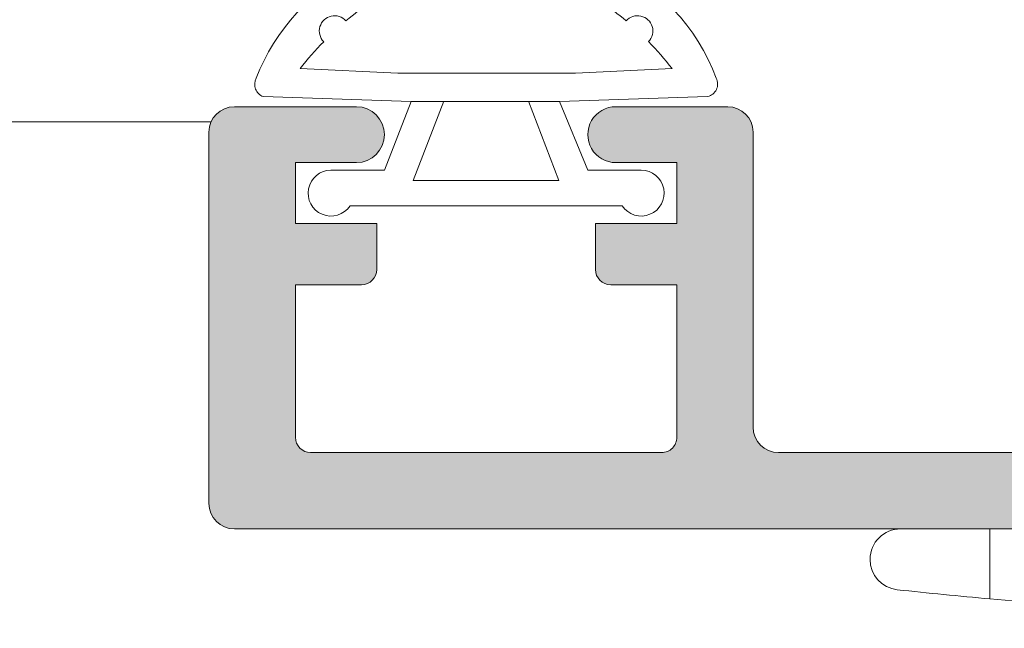
# Model space of a CAD drawing. Units: millimetres. Extents: x 3733 to 4153, y -1457 to -1160.
# Drawn here: x 3904 to 3914, y -1243 to -1237 of the extents above; entities that cross this region are included whole.
import ezdxf

# ---------------------------------------------------------------- set-up
doc = ezdxf.new("R2010")
doc.units = ezdxf.units.MM
doc.layers.get('0').update_dxf_attribs({"lineweight": 9})
doc.layers.add('SOMBREADOS', color=18, linetype='Continuous')

# ---------------------------------------------------------------- blocks, each defined once
blk = doc.blocks.new('GOMA_BURLETE')
at = {"color": 8}
for points in [[(-1.472919721213202, 2.054195068453737), (1.443502260699006, 2.048405271739284), (4.355181330467985, 2.151237714472699, 0.5038740636927062), (4.522767829269925, 2.508554592278414, 0.2087266245912644), (2.38020253890909, 4.756547198677254, 0.1223237116826343), (1.046160338790743, 5.037552838157353), (-1.053601771652665, 5.037552838157353, 0.1243044078059908), (-2.506693320936846, 4.700650705074623, 0.185991296435524), (-4.522784933946696, 2.508550498542719, 0.4498967206181349), (-4.382084036112701, 2.148208587449518)], [(1.758815649508961, 2.608367188741795), (3.656439813832093, 2.699294102201747, 0.0280760742365218), (3.194038177306993, 3.228216951124522, 1.024253037905779), (2.754473199864607, 3.63635415619683, 0.0502005917293736), (1.719573099399441, 4.344521582374, 1.27672729482966), (1.3425273837006, 4.437552838157898), (-1.358001230891659, 4.437552838157898, 1.281770625129651), (-1.734329930319745, 4.343169631186356, 0.0490098372494718), (-2.755368972030282, 3.636881514927155, 1.023914585847811), (-3.194112364114062, 3.227854324916735, 0.027661329759713), (-3.655782492709931, 2.699203437219695), (-1.735101842744825, 2.609477937192424), (1.758815649508961, 2.608367188741795)]]:
    blk.add_lwpolyline(points, format="xyb", close=True, dxfattribs=at)
blk.add_lwpolyline([(1.443502260699006, 2.048405271739284), (1.999999999999546, 0.6999999999998178), (3.050000000000637, 0.6999999999998175, -1.668415902852553), (2.675834261322507, -5e-16), (-2.675834261322507, 5e-16, -1.668415902852594), (-3.049999999999727, 0.6999999999998187), (-2.000000000000455, 0.6999999999998184), (-1.472919721213202, 2.054195068453737)], format="xyb", dxfattribs=at)
blk.add_lwpolyline([(0.832839047799553, 2.055250022279324), (1.432837499146899, 0.4999999999999997), (-1.43283749914599, 0.5000000000000002), (-0.8319443001523721, 2.058589265959199)], dxfattribs=at)
for centre, start, end in [((-0.9000000000000901, 5.037552838157353), 0, 180.7391858795194), ((0.9000000000000918, 5.037552838157353), 358.1520228774052, 180), ((-2.425835375127007, 4.740747187798662), 21.76312798925985, 207.9946500957397), ((2.457097974681802, 4.723248899865211), 333.0138449011933, 157.1993498307507)]:
    blk.add_arc(centre, 0.4, start, end, dxfattribs=at)
blk = doc.blocks.new('CIERRE_DE_EMBUTIR')
blk.add_line((-9.643221884550028, 1.376385933900139), (-9.643221884550028, 8.53e-14))
for centre, radius, start, end in [((5.00222e-11, -105.5812541471999), 107.3914731253, 84.84818385490316, 95.1518161451035), ((5.00222e-11, -105.5812541479999), 107.3914731261, 95.1518161451035, 96.1280064602043), ((-11.40000000004989, 0.6000000000000512), 0.6, 96.12800645780014, 180.0000000021007), ((-11.39999999995007, 0.6000000000000512), 0.6, 180.0000000015991, 270)]:
    blk.add_arc(centre, radius, start, end)

msp = doc.modelspace()

# ---------------------------------------------------------------- hatches: boundary and pattern name
at = {"layer": 'SOMBREADOS'}
h = msp.add_hatch(color=256, dxfattribs=at)
edge = h.paths.add_edge_path()
edge.add_arc((3931.745988259087, -1227.28562884379), 0.1349999999999156, 0, 144.9621558662602, ccw=False)
edge.add_line((3931.880988259088, -1227.28562884379), (3931.838017227021, -1227.42749492648))
edge.add_arc((3931.744047964942, -1227.393292912148), 0.0999999999993306, 325.0000000002902, 340.00000000028666, ccw=False)
edge.add_line((3931.825963169371, -1227.450650555782), (3931.225761564308, -1228.307827281696))
edge.add_arc((3931.143846359879, -1228.250469638061), 0.0999999999998793, 265.00000000024295, 325.0000000001235, ccw=False)
edge.add_line((3931.135130785605, -1228.35008910787), (3931.048857794039, -1228.34254119914))
edge.add_arc((3931.040142219763, -1228.442160668949), 0.0999999999998671, 84.99999999971891, 205.0000000002185)
edge.add_line((3930.949511441059, -1228.484422495123), (3931.156031949031, -1228.927307153695))
edge.add_arc((3931.291978117087, -1228.863914414434), 0.1499999999999463, 204.9999999999434, 234.9999999999643)
edge.add_line((3931.205941651634, -1228.986787221077), (3932.328638292916, -1229.772907872426))
edge.add_arc((3932.414674758368, -1229.650035065783), 0.1499999999995915, 234.9999999999732, 360.000000000114)
edge.add_line((3932.564674758368, -1229.650035065782), (3932.564674758368, -1228.273016685798))
edge.add_arc((3932.414674758368, -1228.273016685798), 0.1499999999999773, 359.999999999924, 435.9438819542493)
edge.add_arc((3932.487536397483, -1227.981999192259), 0.1499999999997707, 159.9999999999014, 255.94388195425068, ccw=False)
edge.add_line((3932.346582504366, -1227.930696170761), (3932.444314649922, -1227.662179307691))
edge.add_arc((3933.690646497558, -1228.105089185773), 1.322691284667413, 139.7592059367911, 160.4362751432617, ccw=False)
edge.add_line((3932.680988259087, -1227.250628843788), (3932.680988259087, -1223.875656128873))
edge.add_arc((3932.930988259088, -1223.875656128873), 0.25, 90, 180, ccw=False)
edge.add_line((3932.930988259088, -1223.625656128873), (3937.930988259088, -1223.625656128873))
edge.add_line((3937.930988259088, -1223.625656128873), (3937.930988259088, -1223.926137076035))
edge.add_line((3937.930988259088, -1223.926137076035), (3938.275082178787, -1224.664048868135))
edge.add_arc((3938.411028346843, -1224.600656128873), 0.1500000000001119, 205.0000000000277, 270.0000000000217)
edge.add_line((3938.411028346843, -1224.750656128873), (3938.530988259089, -1224.750656128873))
edge.add_arc((3938.530988259087, -1224.600656128874), 0.1499999999999773, 270.0000000001303, 360)
edge.add_line((3938.680988259088, -1224.600656128874), (3938.680988259088, -1223.625656128873))
edge.add_line((3938.680988259088, -1223.625656128873), (3940.930988259088, -1223.625656128873))
edge.add_line((3940.930988259088, -1223.625656128873), (3940.930988259088, -1224.500656128873))
edge.add_arc((3941.180988259088, -1224.500656128873), 0.25, 180, 270)
edge.add_line((3941.180988259088, -1224.750656128873), (3941.530988259088, -1224.750656128873))
edge.add_arc((3941.530988259088, -1224.600656128874), 0.1499999999995794, 269.9999999999783, 360.0000000000651)
edge.add_line((3941.680988259088, -1224.600656128874), (3941.680988259088, -1223.125656128874))
edge.add_arc((3941.430988259088, -1223.125656128874), 0.25, 0, 90)
edge.add_line((3941.430988259088, -1222.875656128874), (3905.930988259088, -1222.875656128873))
edge.add_arc((3905.930988259088, -1223.125656128873), 0.25, 90, 180)
edge.add_line((3905.680988259088, -1223.125656128873), (3905.680988259088, -1226.775656128873))
edge.add_arc((3905.930988259088, -1226.775656128873), 0.25, 180, 270)
edge.add_line((3905.930988259088, -1227.025656128873), (3907.130988259088, -1227.025656128873))
edge.add_arc((3907.130988259088, -1226.750656128873), 0.2749999999999773, 270, 450)
edge.add_line((3907.130988259088, -1226.475656128873), (3906.530988259088, -1226.475656128873))
edge.add_line((3906.530988259087, -1226.475656128873), (3906.530988259087, -1225.875656128873))
edge.add_line((3906.530988259087, -1225.875656128873), (3907.330988259087, -1225.875656128873))
edge.add_line((3907.330988259087, -1225.875656128873), (3907.330988259087, -1225.425656128873))
edge.add_arc((3907.180988259087, -1225.425656128873), 0.150000000000091, 0, 89.9999999998263)
edge.add_line((3907.180988259088, -1225.275656128873), (3906.530988259087, -1225.275656128873))
edge.add_line((3906.530988259087, -1225.275656128873), (3906.530988259087, -1223.775656128874))
edge.add_arc((3906.680988259087, -1223.775656128874), 0.150000000000432, 89.99999999995657, 179.9999999998697, ccw=False)
edge.add_line((3906.680988259088, -1223.625656128873), (3910.130988259088, -1223.625656128873))
edge.add_arc((3910.130988259088, -1223.775656128873), 0.150000000000091, 0, 90.00000000017371, ccw=False)
edge.add_line((3910.280988259088, -1223.775656128873), (3910.280988259088, -1225.275656128873))
edge.add_line((3910.280988259088, -1225.275656128873), (3909.630988259088, -1225.275656128873))
edge.add_arc((3909.630988259088, -1225.425656128873), 0.150000000000091, 90.00000000008686, 180)
edge.add_line((3909.480988259088, -1225.425656128873), (3909.480988259088, -1225.875656128873))
edge.add_line((3909.480988259088, -1225.875656128873), (3910.280988259088, -1225.875656128873))
edge.add_line((3910.280988259087, -1225.875656128873), (3910.280988259087, -1226.475656128874))
edge.add_line((3910.280988259087, -1226.475656128874), (3909.680988259087, -1226.475656128874))
edge.add_arc((3909.680988259087, -1226.750656128873), 0.275000000000091, 89.99999999981053, 270.0000000001895)
edge.add_line((3909.680988259088, -1227.025656128873), (3910.780988259088, -1227.025656128874))
edge.add_arc((3910.780988259088, -1226.775656128874), 0.25, 270, 360)
edge.add_line((3911.030988259088, -1226.775656128874), (3911.030988259088, -1223.875656128874))
edge.add_arc((3911.280988259087, -1223.875656128874), 0.25, 90, 180, ccw=False)
edge.add_line((3911.280988259087, -1223.625656128874), (3922.930988259088, -1223.625656128874))
edge.add_arc((3922.930988259088, -1223.875656128874), 0.25, 0, 90, ccw=False)
edge.add_line((3923.180988259088, -1223.875656128874), (3923.180988259088, -1225.475656128874))
edge.add_line((3923.180988259088, -1225.475656128874), (3922.680988259088, -1225.475656128874))
edge.add_arc((3922.680988259088, -1225.725656128874), 0.25, 90, 180)
edge.add_line((3922.430988259088, -1225.725656128874), (3922.430988259088, -1225.975656128874))
edge.add_arc((3922.680988259088, -1225.975656128874), 0.25, 180, 270)
edge.add_line((3922.680988259088, -1226.225656128874), (3923.180988259088, -1226.225656128874))
edge.add_line((3923.180988259088, -1226.225656128874), (3923.180988259088, -1227.250628843788))
edge.add_arc((3922.345368006047, -1228.00500377279), 1.125763181489357, 17.729665588727528, 42.074853331291195, ccw=False)
edge.add_line((3923.417661868253, -1227.662179307691), (3923.515394013809, -1227.930696170761))
edge.add_arc((3923.374440120692, -1227.981999192259), 0.1499999999999699, -75.94388195415979, 20.000000000005286, ccw=False)
edge.add_arc((3923.447301759807, -1228.273016685798), 0.1500000000000741, 104.0561180457875, 180.0000000000977)
edge.add_line((3923.297301759808, -1228.273016685798), (3923.297301759808, -1229.650035065782))
edge.add_arc((3923.447301759807, -1229.650035065783), 0.1499999999997499, 179.9999999999077, 305.0000000000499)
edge.add_line((3923.533338225259, -1229.772907872426), (3924.656034866542, -1228.986787221077))
edge.add_arc((3924.569998401089, -1228.863914414434), 0.1499999999996683, 305.0000000000593, 335.000000000074)
edge.add_line((3924.705944569145, -1228.927307153695), (3924.912465077116, -1228.484422495123))
edge.add_arc((3924.821834298413, -1228.442160668949), 0.1000000000001696, 335.0000000000096, 455.0000000000045)
edge.add_line((3924.813118724137, -1228.34254119914), (3924.726845732571, -1228.350089107871))
edge.add_arc((3924.718130158297, -1228.250469638061), 0.1000000000001984, 214.9999999998045, 274.99999999974136, ccw=False)
edge.add_line((3924.636214953868, -1228.307827281696), (3924.036013348805, -1227.450650555782))
edge.add_arc((3924.117928553233, -1227.393292912148), 0.099999999999076, 199.9999999994984, 214.999999999503, ccw=False)
edge.add_line((3924.023959291156, -1227.42749492648), (3923.980988259089, -1227.28562884379))
edge.add_arc((3924.115988259088, -1227.28562884379), 0.1349999999999909, 35.05426345836628, 180, ccw=False)
edge.add_arc((3924.308361246364, -1227.150656128859), 0.1000000000194375, 215.0542634797935, 270.0000000214303)
edge.add_line((3924.308361246402, -1227.250656128878), (3926.295988259089, -1227.250656128878))
edge.add_arc((3926.296034826286, -1227.385609555024), 0.1349534341803933, -0.008189230915490953, 90.01977055248159, ccw=False)
edge.add_line((3926.430988259088, -1227.38562884379), (3926.430988259088, -1227.522520111479))
edge.add_arc((3926.330988259088, -1227.522520111479), 0.0999999999996817, 328.599999999878, 359.99999999988603, ccw=False)
edge.add_line((3926.416343338816, -1227.574621074663), (3925.973140409787, -1228.300704030349))
edge.add_arc((3925.970045575292, -1228.400656128874), 0.1000000000001092, 88.22650726603528, 270)
edge.add_line((3925.970045575292, -1228.500656128874), (3926.624921004987, -1228.500656128873))
edge.add_arc((3926.624921004987, -1228.000656128873), 0.5000000000001279, 270, 328.5999995542745)
edge.add_line((3927.051696401599, -1228.261160948114), (3927.504212868366, -1227.519819981213))
edge.add_arc((3927.930988267003, -1227.780324797134), 0.500000000000175, 31.400000000002592, 148.5999999999974, ccw=False)
edge.add_line((3928.357763665641, -1227.519819981214), (3928.810280132408, -1228.261160948114))
edge.add_arc((3929.23705552902, -1228.000656128874), 0.4999999999998817, 211.4000004457266, 270)
edge.add_line((3929.23705552902, -1228.500656128873), (3929.891930958715, -1228.500656128873))
edge.add_arc((3929.891930958715, -1228.400656128874), 0.0999999999998806, 270, 451.7734927339686)
edge.add_line((3929.888836124221, -1228.300704030349), (3929.445633195191, -1227.574621074663))
edge.add_arc((3929.530988274919, -1227.522520111479), 0.0999999999996827, 180.0000000001139, 211.400000000122, ccw=False)
edge.add_line((3929.430988274919, -1227.522520111479), (3929.430988274919, -1227.38562884379))
edge.add_arc((3929.565941707721, -1227.385609555024), 0.1349534341804978, 89.98022944756673, 180.0081892309155, ccw=False)
edge.add_line((3929.565988274919, -1227.250656128878), (3931.553615287606, -1227.250656128878))
edge.add_arc((3931.553615287606, -1227.150656128878), 0.100000000000037, 269.9999999999674, 324.923785822248)
h.paths.add_polyline_path([(3923.930988259088, -1226.500656128874), (3923.930988259088, -1223.625656128874), (3931.930988259088, -1223.625656128874), (3931.930988259087, -1226.500656128873)], flags=16)
edge = h.paths.add_edge_path()
edge.add_arc((3931.745988259087, -1237.215683413951), 0.1349999999999156, 215.0378441337398, 360)
edge.add_line((3931.880988259088, -1237.215683413951), (3931.838017227021, -1237.073817331261))
edge.add_arc((3931.744047964942, -1237.108019345593), 0.0999999999993306, 19.99999999971332, 34.99999999970979)
edge.add_line((3931.825963169371, -1237.050661701959), (3931.225761564308, -1236.193484976045))
edge.add_arc((3931.143846359879, -1236.25084261968), 0.0999999999998793, 34.9999999998765, 94.99999999975702)
edge.add_line((3931.135130785605, -1236.15122314987), (3931.048857794039, -1236.158771058601))
edge.add_arc((3931.040142219763, -1236.059151588792), 0.0999999999998671, 154.9999999997815, 275.0000000002811, ccw=False)
edge.add_line((3930.949511441059, -1236.016889762618), (3931.156031949031, -1235.574005104046))
edge.add_arc((3931.291978117087, -1235.637397843307), 0.1499999999999463, 125.0000000000357, 155.0000000000566, ccw=False)
edge.add_line((3931.205941651634, -1235.514525036664), (3932.328638292916, -1234.728404385315))
edge.add_arc((3932.414674758368, -1234.851277191958), 0.1499999999995915, -1.1402789823478088e-10, 125.0000000000268, ccw=False)
edge.add_line((3932.564674758368, -1234.851277191958), (3932.564674758368, -1236.228295571942))
edge.add_arc((3932.414674758368, -1236.228295571943), 0.1499999999999773, -75.94388195424932, 7.599965101690032e-11, ccw=False)
edge.add_arc((3932.487536397483, -1236.519313065481), 0.1499999999997707, 104.0561180457493, 200.0000000000986)
edge.add_line((3932.346582504366, -1236.57061608698), (3932.444314649922, -1236.83913295005))
edge.add_arc((3933.690646497558, -1236.396223071968), 1.322691284667413, 199.5637248567383, 220.2407940632089)
edge.add_line((3932.680988259087, -1237.250683413951), (3932.680988259087, -1240.625656128867))
edge.add_arc((3932.930988259088, -1240.625656128867), 0.25, 180, 270)
edge.add_line((3932.930988259088, -1240.875656128867), (3937.930988259088, -1240.875656128867))
edge.add_line((3937.930988259088, -1240.875656128867), (3937.930988259088, -1240.575175181706))
edge.add_line((3937.930988259088, -1240.575175181706), (3938.275082178787, -1239.837263389606))
edge.add_arc((3938.411028346843, -1239.900656128867), 0.1500000000001119, 89.99999999997829, 154.9999999999723, ccw=False)
edge.add_line((3938.411028346843, -1239.750656128867), (3938.530988259089, -1239.750656128867))
edge.add_arc((3938.530988259087, -1239.900656128867), 0.1499999999999773, 0, 89.99999999986971, ccw=False)
edge.add_line((3938.680988259088, -1239.900656128867), (3938.680988259088, -1240.875656128868))
edge.add_line((3938.680988259088, -1240.875656128867), (3940.930988259088, -1240.875656128867))
edge.add_line((3940.930988259088, -1240.875656128867), (3940.930988259088, -1240.000656128867))
edge.add_arc((3941.180988259088, -1240.000656128867), 0.25, 90, 180, ccw=False)
edge.add_line((3941.180988259088, -1239.750656128867), (3941.530988259088, -1239.750656128867))
edge.add_arc((3941.530988259088, -1239.900656128867), 0.1499999999995794, -6.508571459562518e-11, 90.00000000002171, ccw=False)
edge.add_line((3941.680988259088, -1239.900656128867), (3941.680988259088, -1241.375656128867))
edge.add_arc((3941.430988259088, -1241.375656128867), 0.25, 270, 360, ccw=False)
edge.add_line((3941.430988259088, -1241.625656128867), (3905.930988259088, -1241.625656128867))
edge.add_arc((3905.930988259088, -1241.375656128867), 0.25, 180, 270, ccw=False)
edge.add_line((3905.680988259088, -1241.375656128867), (3905.680988259088, -1237.725656128867))
edge.add_arc((3905.930988259088, -1237.725656128867), 0.25, 90, 180, ccw=False)
edge.add_line((3905.930988259088, -1237.475656128867), (3907.130988259088, -1237.475656128867))
edge.add_arc((3907.130988259088, -1237.750656128867), 0.2749999999999773, -90, 90, ccw=False)
edge.add_line((3907.130988259088, -1238.025656128867), (3906.530988259088, -1238.025656128867))
edge.add_line((3906.530988259087, -1238.025656128867), (3906.530988259087, -1238.625656128867))
edge.add_line((3906.530988259087, -1238.625656128867), (3907.330988259087, -1238.625656128867))
edge.add_line((3907.330988259087, -1238.625656128867), (3907.330988259087, -1239.075656128868))
edge.add_arc((3907.180988259087, -1239.075656128868), 0.150000000000091, 270.0000000001737, 360, ccw=False)
edge.add_line((3907.180988259088, -1239.225656128868), (3906.530988259087, -1239.225656128867))
edge.add_line((3906.530988259087, -1239.225656128868), (3906.530988259087, -1240.725656128867))
edge.add_arc((3906.680988259087, -1240.725656128867), 0.150000000000432, 180.0000000001303, 270.0000000000434)
edge.add_line((3906.680988259088, -1240.875656128867), (3910.130988259088, -1240.875656128867))
edge.add_arc((3910.130988259088, -1240.725656128867), 0.150000000000091, 269.9999999998263, 360)
edge.add_line((3910.280988259088, -1240.725656128867), (3910.280988259088, -1239.225656128868))
edge.add_line((3910.280988259088, -1239.225656128868), (3909.630988259088, -1239.225656128867))
edge.add_arc((3909.630988259088, -1239.075656128868), 0.150000000000091, 180, 269.99999999991314, ccw=False)
edge.add_line((3909.480988259088, -1239.075656128868), (3909.480988259088, -1238.625656128868))
edge.add_line((3909.480988259088, -1238.625656128867), (3910.280988259088, -1238.625656128867))
edge.add_line((3910.280988259087, -1238.625656128867), (3910.280988259087, -1238.025656128867))
edge.add_line((3910.280988259087, -1238.025656128867), (3909.680988259087, -1238.025656128867))
edge.add_arc((3909.680988259087, -1237.750656128867), 0.275000000000091, 89.99999999981048, 270.0000000001895, ccw=False)
edge.add_line((3909.680988259088, -1237.475656128867), (3910.780988259088, -1237.475656128867))
edge.add_arc((3910.780988259088, -1237.725656128867), 0.25, 0, 90, ccw=False)
edge.add_line((3911.030988259088, -1237.725656128867), (3911.030988259088, -1240.625656128867))
edge.add_arc((3911.280988259087, -1240.625656128867), 0.25, 180, 270)
edge.add_line((3911.280988259087, -1240.875656128867), (3922.930988259088, -1240.875656128867))
edge.add_arc((3922.930988259088, -1240.625656128867), 0.25, 270, 360)
edge.add_line((3923.180988259088, -1240.625656128867), (3923.180988259088, -1239.025656128866))
edge.add_line((3923.180988259088, -1239.025656128866), (3922.680988259088, -1239.025656128866))
edge.add_arc((3922.680988259088, -1238.775656128866), 0.25, 180, 270, ccw=False)
edge.add_line((3922.430988259088, -1238.775656128866), (3922.430988259088, -1238.525656128866))
edge.add_arc((3922.680988259088, -1238.525656128866), 0.25, 90, 180, ccw=False)
edge.add_line((3922.680988259088, -1238.275656128866), (3923.180988259088, -1238.275656128866))
edge.add_line((3923.180988259088, -1238.275656128866), (3923.180988259088, -1237.250683413951))
edge.add_arc((3922.345368006047, -1236.496308484951), 1.125763181489357, 317.9251466687088, 342.2703344112725)
edge.add_line((3923.417661868253, -1236.83913295005), (3923.515394013809, -1236.57061608698))
edge.add_arc((3923.374440120692, -1236.519313065482), 0.1499999999999699, 339.9999999999947, 435.9438819541598)
edge.add_arc((3923.447301759807, -1236.228295571943), 0.1500000000000741, 179.9999999999023, 255.9438819542125, ccw=False)
edge.add_line((3923.297301759808, -1236.228295571942), (3923.297301759808, -1234.851277191958))
edge.add_arc((3923.447301759807, -1234.851277191958), 0.1499999999997499, 54.99999999995009, 180.0000000000923, ccw=False)
edge.add_line((3923.533338225259, -1234.728404385315), (3924.656034866542, -1235.514525036664))
edge.add_arc((3924.569998401089, -1235.637397843307), 0.1499999999996683, 24.99999999992599, 54.99999999994071, ccw=False)
edge.add_line((3924.705944569145, -1235.574005104046), (3924.912465077116, -1236.016889762618))
edge.add_arc((3924.821834298413, -1236.059151588792), 0.1000000000001696, -95.00000000000449, 24.999999999990393, ccw=False)
edge.add_line((3924.813118724137, -1236.158771058601), (3924.726845732571, -1236.15122314987))
edge.add_arc((3924.718130158297, -1236.25084261968), 0.1000000000001984, 85.00000000025861, 145.0000000001955)
edge.add_line((3924.636214953868, -1236.193484976045), (3924.036013348805, -1237.050661701959))
edge.add_arc((3924.117928553233, -1237.108019345592), 0.099999999999076, 145.000000000497, 160.0000000005016)
edge.add_line((3924.023959291156, -1237.073817331261), (3923.980988259089, -1237.215683413951))
edge.add_arc((3924.115988259088, -1237.215683413951), 0.1349999999999909, 180, 324.9457365416337)
edge.add_arc((3924.308361246364, -1237.350656128882), 0.1000000000194375, 89.99999997856969, 144.9457365202065, ccw=False)
edge.add_line((3924.308361246402, -1237.250656128862), (3926.295988259089, -1237.250656128862))
edge.add_arc((3926.296034826286, -1237.115702702717), 0.1349534341803933, 269.9802294475184, 360.0081892309155)
edge.add_line((3926.430988259088, -1237.115683413951), (3926.430988259088, -1236.978792146262))
edge.add_arc((3926.330988259088, -1236.978792146262), 0.0999999999996817, 1.139911e-10, 31.40000000012202)
edge.add_line((3926.416343338816, -1236.926691183078), (3925.973140409787, -1236.200608227392))
edge.add_arc((3925.970045575292, -1236.100656128867), 0.1000000000001092, 90, 271.7734927339647, ccw=False)
edge.add_line((3925.970045575292, -1236.000656128867), (3926.624921004987, -1236.000656128867))
edge.add_arc((3926.624921004987, -1236.500656128867), 0.5000000000001279, 31.40000044572548, 90, ccw=False)
edge.add_line((3927.051696401599, -1236.240151309627), (3927.504212868366, -1236.981492276527))
edge.add_arc((3927.930988267003, -1236.720987460606), 0.500000000000175, 211.4000000000026, 328.5999999999974)
edge.add_line((3928.357763665641, -1236.981492276527), (3928.810280132408, -1236.240151309627))
edge.add_arc((3929.23705552902, -1236.500656128867), 0.4999999999998817, 90, 148.5999995542734, ccw=False)
edge.add_line((3929.23705552902, -1236.000656128867), (3929.891930958715, -1236.000656128867))
edge.add_arc((3929.891930958715, -1236.100656128867), 0.0999999999998806, -91.77349273396862, 90, ccw=False)
edge.add_line((3929.888836124221, -1236.200608227391), (3929.445633195191, -1236.926691183078))
edge.add_arc((3929.530988274919, -1236.978792146262), 0.0999999999996827, 148.599999999878, 179.9999999998861)
edge.add_line((3929.430988274919, -1236.978792146262), (3929.430988274919, -1237.115683413951))
edge.add_arc((3929.565941707721, -1237.115702702717), 0.1349534341804978, 179.9918107690845, 270.0197705524333)
edge.add_line((3929.565988274919, -1237.250656128863), (3931.553615287606, -1237.250656128863))
edge.add_arc((3931.553615287606, -1237.350656128863), 0.100000000000037, 35.07621417775198, 90.00000000003263, ccw=False)
h.paths.add_polyline_path([(3923.930988259088, -1238.000656128867), (3923.930988259088, -1240.875656128867), (3931.930988259088, -1240.875656128867), (3931.930988259087, -1238.000656128867)], flags=16)

# ---------------------------------------------------------------- linework, layer by layer
for p, q in [((3905.930988259088, -1237.475656128867), (3907.130988259088, -1237.475656128868)), ((3909.680988259088, -1237.475656128867), (3910.780988259088, -1237.475656128867)), ((3897.775546131154, -1237.626087602047), (3905.701671647245, -1237.626087602047)), ((3905.680988259088, -1241.375656128867), (3905.680988259088, -1237.725656128867)), ((3911.030988259088, -1237.725656128867), (3911.030988259087, -1240.625656128867)), ((3907.130988259088, -1238.025656128867), (3906.530988259087, -1238.025656128867)), ((3906.530988259087, -1238.025656128867), (3906.530988259087, -1238.625656128867)), ((3910.280988259087, -1238.025656128867), (3909.680988259088, -1238.025656128867)), ((3910.280988259087, -1238.625656128867), (3910.280988259087, -1238.025656128867)), ((3906.530988259087, -1238.625656128867), (3907.330988259087, -1238.625656128867)), ((3907.330988259087, -1238.625656128867), (3907.330988259087, -1239.075656128868)), ((3909.480988259088, -1239.075656128868), (3909.480988259088, -1238.625656128867)), ((3909.480988259088, -1238.625656128867), (3910.280988259087, -1238.625656128867)), ((3907.180988259088, -1239.225656128868), (3906.530988259087, -1239.225656128868)), ((3906.530988259087, -1239.225656128868), (3906.530988259087, -1240.725656128867)), ((3910.280988259088, -1239.225656128868), (3909.630988259088, -1239.225656128868)), ((3910.280988259088, -1240.725656128867), (3910.280988259088, -1239.225656128868)), ((3906.680988259088, -1240.875656128867), (3910.130988259088, -1240.875656128867)), ((3911.280988259087, -1240.875656128867), (3922.930988259088, -1240.875656128867)), ((3941.430988259088, -1241.625656128867), (3905.930988259088, -1241.625656128867))]:
    msp.add_line(p, q)
for centre, radius, start, end in [((3905.930988259088, -1237.725656128867), 0.25, 90, 180), ((3907.130988259088, -1237.750656128867), 0.2749999999999773, 270, 90), ((3909.680988259087, -1237.750656128867), 0.275000000000091, 89.99999999979156, 270.0000000002084), ((3910.780988259088, -1237.725656128867), 0.25, 0, 90), ((3907.180988259087, -1239.075656128868), 0.150000000000091, 270.0000000001563, 0), ((3909.630988259088, -1239.075656128868), 0.150000000000091, 180, 269.9999999998957), ((3911.280988259087, -1240.625656128867), 0.25, 180, 270), ((3906.680988259087, -1240.725656128867), 0.150000000000432, 180.0000000001824, 270.0000000001042), ((3910.130988259088, -1240.725656128867), 0.150000000000091, 269.9999999998437, 0), ((3905.930988259088, -1241.375656128867), 0.25, 180, 270)]:
    msp.add_arc(centre, radius, start, end)

# ---------------------------------------------------------------- block references
at = {"xscale": -0.5, "yscale": 0.5, "zscale": 0.5, "rotation": 180}
msp.add_blockref('CIERRE_DE_EMBUTIR', (3918.180988259063, -1241.625656128304), dxfattribs=at)
at = {"xscale": 0.5, "yscale": 0.5, "zscale": 0.5}
msp.add_blockref('GOMA_BURLETE', (3908.405988259087, -1238.450656128874), dxfattribs=at)

doc.saveas('drawing.dxf')
